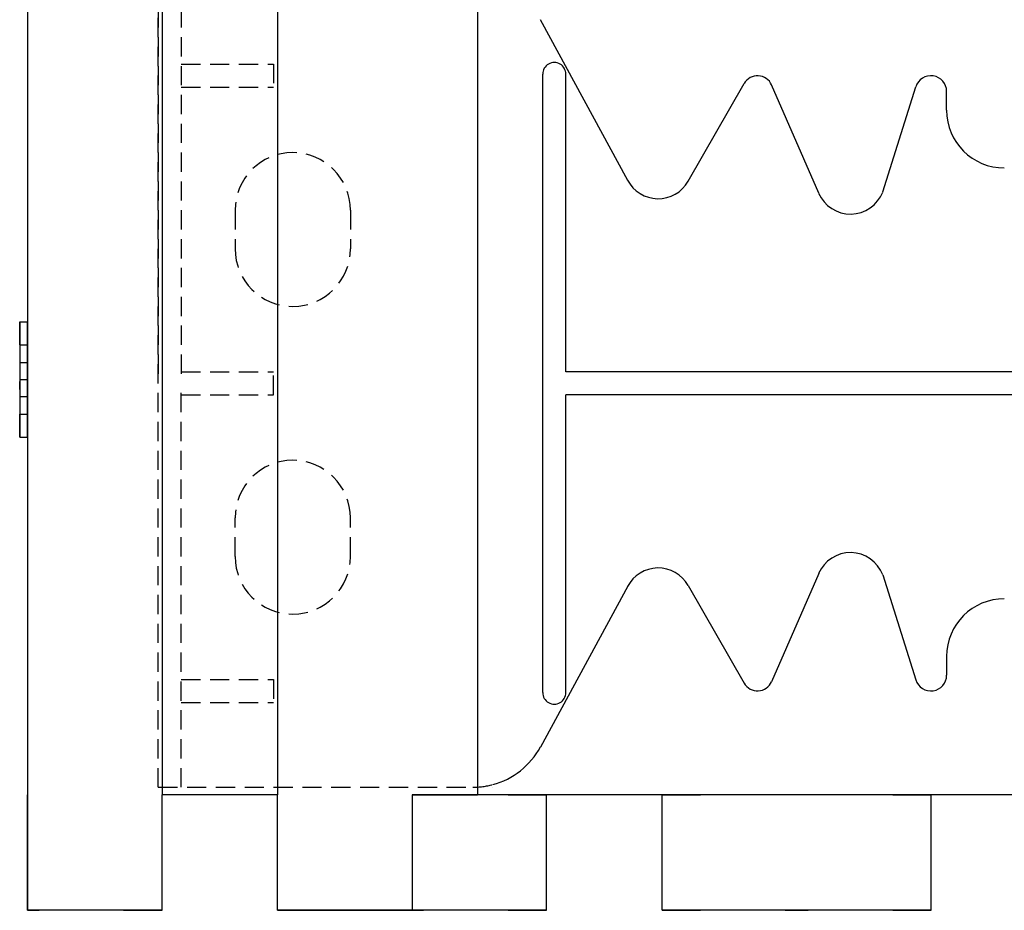
# Model space of a CAD drawing. Extents: x 14197 to 14504, y 2497 to 2693.
# Drawn here: x 14216 to 14229, y 2593 to 2605 of the extents above; entities that cross this region are included whole.
import ezdxf

# ---------------------------------------------------------------- set-up
doc = ezdxf.new("R2010")
doc.units = 0
doc.header["$MEASUREMENT"] = 0
doc.linetypes.add('HIDDEN', pattern=[0.375, 0.25, -0.125])
doc.linetypes.add('solid', pattern=[0])
for name, color, linetype in [('1', 7, 'Continuous'), ('18', 84, 'Continuous'), ('2', 7, 'Continuous')]:
    doc.layers.add(name, color=color, linetype=linetype)

msp = doc.modelspace()

# ---------------------------------------------------------------- linework, layer by layer
at = {"layer": '1', "color": 7, "linetype": 'HIDDEN'}
for p, q in [((14217.744, 2605.236, 39.1), (14217.744, 2599.986, 39.1)), ((14217.744, 2594.736, 39.1), (14217.744, 2605.236, 39.1)), ((14218.044, 2605.236, 39.1), (14218.044, 2599.986, 39.1)), ((14218.044, 2604.136, 39.1), (14219.244, 2604.136, 39.1)), ((14219.244, 2604.136, 39.1), (14219.244, 2603.836, 39.1)), ((14218.044, 2603.836, 39.1), (14219.244, 2603.836, 39.1)), ((14218.744, 2602.236, 39.1), (14218.744, 2601.736, 39.1)), ((14220.244, 2602.236, 39.1), (14220.244, 2601.736, 39.1)), ((14218.044, 2600.136, 39.1), (14219.244, 2600.136, 39.1)), ((14219.244, 2599.836, 39.1), (14219.244, 2600.136, 39.1)), ((14217.744, 2594.736, 39.1), (14217.744, 2599.986, 39.1)), ((14218.044, 2594.736, 39.1), (14218.044, 2599.986, 39.1)), ((14218.044, 2599.836, 39.1), (14219.244, 2599.836, 39.1)), ((14218.744, 2597.736, 39.1), (14218.744, 2598.236, 39.1)), ((14220.244, 2597.736, 39.1), (14220.244, 2598.236, 39.1)), ((14218.044, 2596.136, 39.1), (14219.244, 2596.136, 39.1)), ((14219.244, 2596.136, 39.1), (14219.244, 2595.836, 39.1)), ((14218.044, 2595.836, 39.1), (14219.244, 2595.836, 39.1)), ((14217.744, 2594.736, 39.1), (14221.834, 2594.736, 39.1))]:
    msp.add_line(p, q, dxfattribs=at)
at = {"layer": '1', "color": 7, "linetype": 'Continuous'}
for p, q in [((14223.848, 2602.622, 39.1), (14222.713, 2604.713, 39.1)), ((14222.744, 2595.966, 39.1), (14222.744, 2604.006, 39.1)), ((14223.044, 2600.136, 39.1), (14223.044, 2604.006, 39.1)), ((14224.635, 2602.613, 39.1), (14225.361, 2603.884, 39.1)), ((14226.331, 2602.457, 39.1), (14225.718, 2603.865, 39.1)), ((14227.163, 2602.474, 39.1), (14227.593, 2603.841, 39.1)), ((14227.994, 2603.536, 39.1), (14227.994, 2603.78, 39.1)), ((14234.444, 2600.136, 39.1), (14223.044, 2600.136, 39.1)), ((14223.044, 2595.966, 39.1), (14223.044, 2599.836, 39.1)), ((14234.444, 2599.836, 39.1), (14223.044, 2599.836, 39.1)), ((14226.331, 2597.516, 39.1), (14225.718, 2596.108, 39.1)), ((14227.163, 2597.499, 39.1), (14227.593, 2596.131, 39.1)), ((14223.848, 2597.351, 39.1), (14222.713, 2595.259, 39.1)), ((14224.635, 2597.36, 39.1), (14225.361, 2596.088, 39.1)), ((14227.994, 2596.436, 39.1), (14227.994, 2596.193, 39.1))]:
    msp.add_line(p, q, dxfattribs=at)
at = {"layer": '1', "linetype": 'Continuous', "lineweight": -3}
msp.add_line((14221.044, 2594.636, 9.931), (14221.044, 2593.136, 43.5), dxfattribs=at)
at = {"layer": '1', "color": 7, "linetype": 'Continuous'}
for centre, radius, start, end in [((14222.894, 2604.006, 39.1), 0.15, 0.0009, 180.001), ((14225.535, 2603.785, 39.1), 0.2, 23.5258, 150.2463), ((14227.789, 2603.78, 39.1), 0.205, 359.9998, 162.565), ((14228.744, 2603.536, 39.1), 0.75, 180.0002, 269.9986), ((14224.244, 2602.836, 39.1), 0.45, 207.8238, 330.2514), ((14226.744, 2602.636, 39.1), 0.45, 203.2397, 338.8092), ((14226.744, 2597.336, 39.1), 0.45, 21.1908, 156.7603), ((14224.244, 2597.136, 39.1), 0.45, 29.7486, 152.1762), ((14228.744, 2596.436, 39.1), 0.75, 90.0014, 179.9998), ((14227.789, 2596.193, 39.1), 0.205, 197.435, 0.0002), ((14225.535, 2596.188, 39.1), 0.2, 209.7537, 336.4742), ((14222.894, 2595.966, 39.1), 0.15, 179.999, 359.9991), ((14221.834, 2595.736, 39.1), 1, 285.0372, 331.5159)]:
    msp.add_arc(centre, radius, start, end, dxfattribs=at)
at = {"layer": '1', "color": 7, "linetype": 'HIDDEN'}
for centre, radius, start, end in [((14219.494, 2602.236, 39.1), 0.75, 0.0013, 180), ((14219.494, 2601.736, 39.1), 0.75, 180.0001, 360), ((14219.494, 2598.236, 39.1), 0.75, 0, 179.9999), ((14219.494, 2597.736, 39.1), 0.75, 180, 359.9987), ((14221.834, 2595.736, 39.1), 1, 270.001, 285.0351)]:
    msp.add_arc(centre, radius, start, end, dxfattribs=at)
at = {"layer": '18', "color": 84, "linetype": 'solid', "extrusion": (1.22461e-16, 1, -1.83691e-16)}
for p, q in [((14215.944, 2600.786, 40), (14215.944, 2600.786, 39.844)), ((14215.944, 2600.786, 39.844), (14215.944, 2599.586, 38.5)), ((14215.944, 2600.486, 40), (14215.944, 2600.786, 40)), ((14215.944, 2600.786, 40), (14216.044, 2600.786, 40)), ((14215.944, 2600.786, 39.844), (14216.044, 2600.786, 39.844)), ((14215.944, 2600.786, 38.5), (14215.944, 2600.486, 38.5)), ((14215.944, 2600.786, 38.656), (14215.944, 2600.256, 39.25)), ((14215.944, 2600.786, 38.656), (14215.944, 2600.786, 38.5)), ((14215.944, 2600.786, 38.5), (14216.044, 2600.786, 38.5)), ((14215.944, 2600.786, 38.656), (14216.044, 2600.786, 38.656)), ((14216.044, 2600.786, 40), (14216.044, 2600.786, 39.844)), ((14216.044, 2600.786, 39.844), (14216.044, 2600.256, 39.25)), ((14216.044, 2600.486, 40), (14216.044, 2600.786, 40)), ((14216.044, 2600.786, 38.5), (14216.044, 2600.73, 38.5)), ((14216.044, 2600.786, 38.656), (14216.044, 2600.786, 38.5)), ((14216.044, 2600.786, 38.656), (14216.044, 2599.586, 40)), ((14216.044, 2600.73, 38.5), (14216.044, 2600.486, 38.5)), ((14216.044, 2599.391, 40), (14216.044, 2600.73, 38.5)), ((14215.944, 2600.486, 40), (14215.944, 2599.908, 39.352)), ((14215.944, 2600.486, 40), (14216.044, 2600.486, 40)), ((14215.944, 2600.486, 38.5), (14215.944, 2600.036, 39.004)), ((14215.944, 2600.486, 38.5), (14216.044, 2600.486, 38.5)), ((14216.044, 2600.486, 40), (14216.044, 2600.036, 39.496)), ((14216.044, 2600.486, 38.5), (14216.044, 2600.012, 39.031)), ((14215.944, 2600.256, 39.25), (14216.044, 2600.256, 39.25)), ((14215.944, 2600.256, 39.25), (14215.944, 2600.036, 39.004)), ((14216.044, 2600.256, 39.25), (14216.044, 2600.036, 39.496)), ((14215.944, 2600.036, 39.496), (14216.044, 2600.036, 39.496)), ((14215.944, 2600.036, 39.004), (14216.044, 2600.036, 39.004)), ((14215.944, 2600.036, 39.496), (14215.944, 2599.586, 40)), ((14215.944, 2600.036, 39.496), (14215.944, 2599.908, 39.352)), ((14215.944, 2600.012, 39.031), (14215.944, 2599.817, 39.25)), ((14215.944, 2600.012, 39.031), (14215.944, 2599.286, 39.844)), ((14215.944, 2599.908, 39.352), (14215.944, 2600.012, 39.031)), ((14216.044, 2600.036, 39.004), (14216.044, 2599.586, 38.5)), ((14216.044, 2600.036, 39.004), (14216.044, 2600.012, 39.031)), ((14216.044, 2599.908, 39.352), (14216.044, 2600.012, 39.031)), ((14216.044, 2599.908, 39.352), (14216.044, 2599.286, 38.656)), ((14216.044, 2599.908, 39.352), (14216.044, 2599.817, 39.25)), ((14215.944, 2599.817, 39.25), (14215.944, 2599.286, 38.656)), ((14215.944, 2599.817, 39.25), (14216.044, 2599.817, 39.25)), ((14216.044, 2599.817, 39.25), (14216.044, 2599.286, 39.844)), ((14215.944, 2599.586, 38.5), (14215.944, 2599.286, 38.5)), ((14215.944, 2599.586, 38.5), (14216.044, 2599.586, 38.5)), ((14215.944, 2599.286, 40), (14215.944, 2599.586, 40)), ((14215.944, 2599.586, 40), (14216.044, 2599.586, 40)), ((14216.044, 2599.586, 38.5), (14216.044, 2599.286, 38.5)), ((14216.044, 2599.391, 40), (14216.044, 2599.586, 40)), ((14216.044, 2599.286, 40), (14216.044, 2599.391, 40)), ((14215.944, 2599.286, 38.5), (14215.944, 2599.286, 38.656)), ((14215.944, 2599.286, 38.656), (14216.044, 2599.286, 38.656)), ((14215.944, 2599.286, 38.5), (14216.044, 2599.286, 38.5)), ((14215.944, 2599.286, 39.844), (14215.944, 2599.286, 40)), ((14215.944, 2599.286, 40), (14216.044, 2599.286, 40)), ((14215.944, 2599.286, 39.844), (14216.044, 2599.286, 39.844)), ((14216.044, 2599.286, 38.5), (14216.044, 2599.286, 38.656)), ((14216.044, 2599.286, 39.844), (14216.044, 2599.286, 40))]:
    msp.add_line(p, q, dxfattribs=at)
at = {"layer": '2', "linetype": 'solid', "extrusion": (1.22461e-16, 1, -1.83691e-16)}
for p, q in [((14216.044, 2618.136, 1.6), (14216.044, 2593.136, 1.6)), ((14216.044, 2618.136, 1.9), (14216.044, 2593.136, 1.9)), ((14216.044, 2618.136, 6.6), (14216.044, 2593.136, 6.6)), ((14216.044, 2618.136, 6.9), (14216.044, 2593.136, 6.9)), ((14216.044, 2618.136, 11.584), (14216.044, 2593.136, 11.584)), ((14216.044, 2618.136, 11.884), (14216.044, 2593.136, 11.884)), ((14216.044, 2618.136, 16.6), (14216.044, 2593.136, 16.6)), ((14216.044, 2618.136, 16.9), (14216.044, 2593.136, 16.9)), ((14216.044, 2618.136, 21.6), (14216.044, 2593.136, 21.6)), ((14216.044, 2618.136, 21.9), (14216.044, 2593.136, 21.9)), ((14216.044, 2618.136, 26.6), (14216.044, 2593.136, 26.6)), ((14216.044, 2618.136, 26.9), (14216.044, 2593.136, 26.9)), ((14216.044, 2618.136, 31.6), (14216.044, 2593.136, 31.6)), ((14216.044, 2618.136, 31.9), (14216.044, 2593.136, 31.9)), ((14216.044, 2618.136, 36.6), (14216.044, 2593.136, 36.6)), ((14216.044, 2618.136, 36.9), (14216.044, 2593.136, 36.9)), ((14216.044, 2618.136, 41.6), (14216.044, 2593.136, 41.6)), ((14216.044, 2618.136, 41.9), (14216.044, 2593.136, 41.9)), ((14216.044, 2618.136, -3.25), (14216.044, 2594.636, -3.25)), ((14216.044, 2618.136, 46.75), (14216.044, 2594.636, 46.75)), ((14217.794, 2618.136, 46.75), (14217.794, 2594.636, 46.75)), ((14217.794, 2618.136, 45.75), (14217.794, 2594.636, 45.75)), ((14219.294, 2618.136, 45.75), (14219.294, 2594.636, 45.75)), ((14219.294, 2618.136, 46.75), (14219.294, 2594.636, 46.75)), ((14221.894, 2618.136, 46.75), (14221.894, 2594.636, 46.75)), ((14221.894, 2618.136, 46.277), (14221.894, 2594.636, 46.277)), ((14221.894, 2618.136, 44.723), (14221.894, 2594.636, 44.723)), ((14221.894, 2618.136, 43.777), (14221.894, 2594.636, 43.777)), ((14221.894, 2618.136, 42.223), (14221.894, 2594.636, 42.223)), ((14221.894, 2618.136, 41.277), (14221.894, 2594.636, 41.277)), ((14221.894, 2618.136, 39.723), (14221.894, 2594.636, 39.723)), ((14221.894, 2618.136, 38.777), (14221.894, 2594.636, 38.777)), ((14221.894, 2618.136, 37.223), (14221.894, 2594.636, 37.223)), ((14221.894, 2618.136, 36.277), (14221.894, 2594.636, 36.277)), ((14221.894, 2618.136, 34.723), (14221.894, 2594.636, 34.723)), ((14221.894, 2618.136, 33.777), (14221.894, 2594.636, 33.777)), ((14221.894, 2618.136, 32.223), (14221.894, 2594.636, 32.223)), ((14221.894, 2618.136, 31.277), (14221.894, 2594.636, 31.277)), ((14221.894, 2618.136, 29.723), (14221.894, 2594.636, 29.723)), ((14221.894, 2618.136, 28.777), (14221.894, 2594.636, 28.777)), ((14221.894, 2618.136, 27.223), (14221.894, 2594.636, 27.223)), ((14221.894, 2618.136, 26.277), (14221.894, 2594.636, 26.277)), ((14221.894, 2618.136, 24.723), (14221.894, 2594.636, 24.723)), ((14221.894, 2618.136, 23.777), (14221.894, 2594.636, 23.777)), ((14221.894, 2618.136, 22.223), (14221.894, 2594.636, 22.223)), ((14221.894, 2618.136, 21.277), (14221.894, 2594.636, 21.277)), ((14221.894, 2618.136, 19.723), (14221.894, 2594.636, 19.723)), ((14221.894, 2618.136, 18.777), (14221.894, 2594.636, 18.777)), ((14221.894, 2618.136, 17.223), (14221.894, 2594.636, 17.223)), ((14221.894, 2618.136, 16.277), (14221.894, 2594.636, 16.277)), ((14221.894, 2618.136, 14.723), (14221.894, 2594.636, 14.723)), ((14221.894, 2618.136, 13.777), (14221.894, 2594.636, 13.777)), ((14221.894, 2618.136, 12.223), (14221.894, 2594.636, 12.223)), ((14221.894, 2618.136, 11.277), (14221.894, 2594.636, 11.277)), ((14222.085, 2594.736, 39.1), (14222.085, 2594.736, 39.4)), ((14216.044, 2593.136, 46.75), (14216.044, 2594.636, 46.75)), ((14216.044, 2593.136, 45), (14216.044, 2594.636, 45)), ((14216.044, 2593.136, 43.5), (14216.044, 2594.636, 43.5)), ((14216.044, 2593.136, 40), (14216.044, 2594.636, 40)), ((14216.044, 2593.136, 38.5), (14216.044, 2594.636, 38.5)), ((14216.044, 2593.136, 35), (14216.044, 2594.636, 35)), ((14216.044, 2593.136, 33.5), (14216.044, 2594.636, 33.5)), ((14216.044, 2593.136, 30), (14216.044, 2594.636, 30)), ((14216.044, 2593.136, 28.5), (14216.044, 2594.636, 28.5)), ((14216.044, 2593.136, 25), (14216.044, 2594.636, 25)), ((14216.044, 2593.136, 23.5), (14216.044, 2594.636, 23.5)), ((14216.044, 2593.136, 20), (14216.044, 2594.636, 20)), ((14216.044, 2593.136, 18.5), (14216.044, 2594.636, 18.5)), ((14216.044, 2593.136, 15), (14216.044, 2594.636, 15)), ((14216.044, 2593.136, 13.5), (14216.044, 2594.636, 13.5)), ((14216.044, 2593.136, 10), (14216.044, 2594.636, 10)), ((14216.044, 2593.136, 8.5), (14216.044, 2594.636, 8.5)), ((14216.044, 2593.136, 5), (14216.044, 2594.636, 5)), ((14216.044, 2593.136, 3.5), (14216.044, 2594.636, 3.5)), ((14216.044, 2593.136), (14216.044, 2594.636)), ((14216.044, 2593.136, -1.5), (14216.044, 2594.636, -1.5)), ((14216.044, 2593.136, -3.25), (14216.044, 2594.636, -3.25)), ((14216.044, 2594.636, 46.75), (14216.044, 2594.636, 46.75)), ((14216.044, 2594.636, 43.5), (14216.044, 2594.636, 45)), ((14216.044, 2594.636, 38.5), (14216.044, 2594.636, 40)), ((14216.044, 2594.636, 33.5), (14216.044, 2594.636, 35)), ((14216.044, 2594.636, 28.5), (14216.044, 2594.636, 30)), ((14216.044, 2594.636, 23.5), (14216.044, 2594.636, 25)), ((14216.044, 2594.636, 18.5), (14216.044, 2594.636, 20)), ((14216.044, 2594.636, 13.5), (14216.044, 2594.636, 15)), ((14216.044, 2594.636, 8.5), (14216.044, 2594.636, 10)), ((14216.044, 2594.636, 3.5), (14216.044, 2594.636, 5)), ((14216.044, 2594.636, -1.5), (14216.044, 2594.636)), ((14216.044, 2594.636, -3.25), (14216.044, 2594.636, -1.5)), ((14217.794, 2594.636, 45.75), (14217.794, 2594.636, 45.5)), ((14217.794, 2593.136, 45.5), (14217.794, 2594.636, 45.5)), ((14217.794, 2593.136, 46.75), (14217.794, 2594.636, 46.75)), ((14217.794, 2594.636, 43), (14217.794, 2594.636, 40.5)), ((14217.794, 2593.136, 40.5), (14217.794, 2594.636, 40.5)), ((14217.794, 2593.136, 43), (14217.794, 2594.636, 43)), ((14217.794, 2594.636, 38), (14217.794, 2594.636, 35.5)), ((14217.794, 2593.136, 35.5), (14217.794, 2594.636, 35.5)), ((14217.794, 2593.136, 38), (14217.794, 2594.636, 38)), ((14217.794, 2594.636, 33), (14217.794, 2594.636, 30.5)), ((14217.794, 2593.136, 30.5), (14217.794, 2594.636, 30.5)), ((14217.794, 2593.136, 33), (14217.794, 2594.636, 33)), ((14217.794, 2594.636, 28), (14217.794, 2594.636, 25.5)), ((14217.794, 2593.136, 25.5), (14217.794, 2594.636, 25.5)), ((14217.794, 2593.136, 28), (14217.794, 2594.636, 28)), ((14217.794, 2594.636, 23), (14217.794, 2594.636, 20.5)), ((14217.794, 2593.136, 20.5), (14217.794, 2594.636, 20.5)), ((14217.794, 2593.136, 23), (14217.794, 2594.636, 23)), ((14217.794, 2594.636, 18), (14217.794, 2594.636, 15.5)), ((14217.794, 2593.136, 15.5), (14217.794, 2594.636, 15.5)), ((14217.794, 2593.136, 18), (14217.794, 2594.636, 18)), ((14217.794, 2594.636, 13), (14217.794, 2594.636, 10.5)), ((14217.794, 2593.136, 10.5), (14217.794, 2594.636, 10.5)), ((14217.794, 2593.136, 13), (14217.794, 2594.636, 13)), ((14217.794, 2594.636, 8), (14217.794, 2594.636, 5.5)), ((14217.794, 2593.136, 5.5), (14217.794, 2594.636, 5.5)), ((14217.794, 2593.136, 8), (14217.794, 2594.636, 8)), ((14217.794, 2594.636, 3), (14217.794, 2594.636, 0.5)), ((14217.794, 2593.136, 0.5), (14217.794, 2594.636, 0.5)), ((14217.794, 2593.136, 3), (14217.794, 2594.636, 3)), ((14217.794, 2594.636, -3.25), (14217.794, 2594.636, -2)), ((14217.794, 2593.136, -3.25), (14217.794, 2594.636, -3.25)), ((14217.794, 2593.136, -2), (14217.794, 2594.636, -2)), ((14219.294, 2594.636, 45.75), (14217.794, 2594.636, 45.75)), ((14217.794, 2594.636, 46.75), (14217.794, 2594.636, 46.75)), ((14219.294, 2594.636, -3.25), (14217.794, 2594.636, -3.25)), ((14219.294, 2594.636, 45.75), (14219.294, 2594.636, 45.5)), ((14219.294, 2593.136, 46.75), (14219.294, 2594.636, 46.75)), ((14219.294, 2593.136, 45.5), (14219.294, 2594.636, 45.5)), ((14219.294, 2594.636, 43), (14219.294, 2594.636, 40.5)), ((14219.294, 2593.136, 43), (14219.294, 2594.636, 43)), ((14219.294, 2593.136, 40.5), (14219.294, 2594.636, 40.5)), ((14219.294, 2594.636, 38), (14219.294, 2594.636, 35.5)), ((14219.294, 2593.136, 38), (14219.294, 2594.636, 38)), ((14219.294, 2593.136, 35.5), (14219.294, 2594.636, 35.5)), ((14219.294, 2594.636, 33), (14219.294, 2594.636, 30.5)), ((14219.294, 2593.136, 33), (14219.294, 2594.636, 33)), ((14219.294, 2593.136, 30.5), (14219.294, 2594.636, 30.5)), ((14219.294, 2594.636, 28), (14219.294, 2594.636, 25.5)), ((14219.294, 2593.136, 28), (14219.294, 2594.636, 28)), ((14219.294, 2593.136, 25.5), (14219.294, 2594.636, 25.5)), ((14219.294, 2594.636, 23), (14219.294, 2594.636, 20.5)), ((14219.294, 2593.136, 23), (14219.294, 2594.636, 23)), ((14219.294, 2593.136, 20.5), (14219.294, 2594.636, 20.5)), ((14219.294, 2594.636, 18), (14219.294, 2594.636, 15.5)), ((14219.294, 2593.136, 18), (14219.294, 2594.636, 18)), ((14219.294, 2593.136, 15.5), (14219.294, 2594.636, 15.5)), ((14219.294, 2594.636, 13), (14219.294, 2594.636, 10.5)), ((14219.294, 2593.136, 13), (14219.294, 2594.636, 13)), ((14219.294, 2593.136, 10.5), (14219.294, 2594.636, 10.5)), ((14219.294, 2594.636, 8), (14219.294, 2594.636, 5.5)), ((14219.294, 2593.136, 8), (14219.294, 2594.636, 8)), ((14219.294, 2593.136, 5.5), (14219.294, 2594.636, 5.5)), ((14219.294, 2594.636, -3.25), (14219.294, 2594.636, -2)), ((14219.294, 2593.136, -2), (14219.294, 2594.636, -2)), ((14219.294, 2593.136, -3.25), (14219.294, 2594.636, -3.25)), ((14219.294, 2594.636, 3), (14219.294, 2594.636, 0.5)), ((14219.294, 2593.136, 0.5), (14219.294, 2594.636, 0.5)), ((14219.294, 2593.136, 3), (14219.294, 2594.636, 3)), ((14219.294, 2594.636, 46.75), (14219.294, 2594.636, 46.75)), ((14221.044, 2594.636, 45), (14221.044, 2594.636, 45)), ((14221.044, 2594.636, 46.072), (14221.044, 2594.636, 45)), ((14221.044, 2594.636, 46.75), (14221.044, 2594.636, 46.072)), ((14221.044, 2594.636, 40), (14221.044, 2594.636, 40)), ((14221.044, 2594.636, 43.5), (14221.044, 2594.636, 43.5)), ((14221.044, 2594.636, 41.072), (14221.044, 2594.636, 40)), ((14221.044, 2594.636, 42.428), (14221.044, 2594.636, 41.072)), ((14221.044, 2594.636, 43.5), (14221.044, 2594.636, 42.428)), ((14221.044, 2594.636, 35), (14221.044, 2594.636, 35)), ((14221.044, 2594.636, 38.5), (14221.044, 2594.636, 38.5)), ((14221.044, 2594.636, 36.072), (14221.044, 2594.636, 35)), ((14221.044, 2594.636, 37.428), (14221.044, 2594.636, 36.072)), ((14221.044, 2594.636, 38.5), (14221.044, 2594.636, 37.428)), ((14221.044, 2594.636, 30), (14221.044, 2594.636, 30)), ((14221.044, 2594.636, 33.5), (14221.044, 2594.636, 33.5)), ((14221.044, 2594.636, 31.072), (14221.044, 2594.636, 30)), ((14221.044, 2594.636, 32.428), (14221.044, 2594.636, 31.072)), ((14221.044, 2594.636, 33.5), (14221.044, 2594.636, 32.428)), ((14221.044, 2594.636, 25), (14221.044, 2594.636, 25)), ((14221.044, 2594.636, 28.5), (14221.044, 2594.636, 28.5)), ((14221.044, 2594.636, 26.072), (14221.044, 2594.636, 25)), ((14221.044, 2594.636, 27.428), (14221.044, 2594.636, 26.072)), ((14221.044, 2594.636, 28.5), (14221.044, 2594.636, 27.428)), ((14221.044, 2594.636, 20), (14221.044, 2594.636, 20)), ((14221.044, 2594.636, 23.5), (14221.044, 2594.636, 23.5)), ((14221.044, 2594.636, 21.072), (14221.044, 2594.636, 20)), ((14221.044, 2594.636, 22.428), (14221.044, 2594.636, 21.072)), ((14221.044, 2594.636, 23.5), (14221.044, 2594.636, 22.428)), ((14221.044, 2594.636, 15), (14221.044, 2594.636, 15)), ((14221.044, 2594.636, 18.5), (14221.044, 2594.636, 18.5)), ((14221.044, 2594.636, 16.072), (14221.044, 2594.636, 15)), ((14221.044, 2594.636, 17.428), (14221.044, 2594.636, 16.072)), ((14221.044, 2594.636, 18.5), (14221.044, 2594.636, 17.428)), ((14221.044, 2594.636, 10), (14221.044, 2594.636, 10)), ((14221.044, 2594.636, 13.5), (14221.044, 2594.636, 13.5)), ((14221.044, 2594.636, 11.072), (14221.044, 2594.636, 10)), ((14221.044, 2594.636, 12.428), (14221.044, 2594.636, 11.072)), ((14221.044, 2594.636, 13.5), (14221.044, 2594.636, 12.428)), ((14221.044, 2594.636, 8.5), (14221.044, 2594.636, 5)), ((14222.794, 2594.636, 1.75), (14221.044, 2594.636, 1.75)), ((14221.044, 2594.636, 3.5), (14221.044, 2594.636, 1.75)), ((14221.044, 2594.636, 10), (14221.044, 2594.636, 9.931)), ((14221.044, 2594.636, 11.069), (14221.044, 2594.636, 10)), ((14221.044, 2594.636, 13.5), (14221.044, 2594.636, 12.431)), ((14221.044, 2594.636, 13.569), (14221.044, 2594.636, 13.5)), ((14221.044, 2594.636, 15), (14221.044, 2594.636, 14.931)), ((14221.044, 2594.636, 16.069), (14221.044, 2594.636, 15)), ((14221.044, 2594.636, 18.5), (14221.044, 2594.636, 17.431)), ((14221.044, 2594.636, 18.569), (14221.044, 2594.636, 18.5)), ((14221.044, 2594.636, 20), (14221.044, 2594.636, 19.931)), ((14221.044, 2594.636, 21.069), (14221.044, 2594.636, 20)), ((14221.044, 2594.636, 23.5), (14221.044, 2594.636, 22.431)), ((14221.044, 2594.636, 23.569), (14221.044, 2594.636, 23.5)), ((14221.044, 2594.636, 25), (14221.044, 2594.636, 24.931)), ((14221.044, 2594.636, 26.069), (14221.044, 2594.636, 25)), ((14221.044, 2594.636, 28.5), (14221.044, 2594.636, 27.431)), ((14221.044, 2594.636, 28.569), (14221.044, 2594.636, 28.5)), ((14221.044, 2594.636, 30), (14221.044, 2594.636, 29.931)), ((14221.044, 2594.636, 31.069), (14221.044, 2594.636, 30)), ((14221.044, 2594.636, 33.5), (14221.044, 2594.636, 32.431)), ((14221.044, 2594.636, 33.569), (14221.044, 2594.636, 33.5)), ((14221.044, 2594.636, 35), (14221.044, 2594.636, 34.931)), ((14221.044, 2594.636, 36.069), (14221.044, 2594.636, 35)), ((14221.044, 2594.636, 38.5), (14221.044, 2594.636, 37.431)), ((14221.044, 2594.636, 38.569), (14221.044, 2594.636, 38.5)), ((14221.044, 2594.636, 40), (14221.044, 2594.636, 39.931)), ((14221.044, 2594.636, 41.069), (14221.044, 2594.636, 40)), ((14221.044, 2594.636, 43.5), (14221.044, 2594.636, 42.431)), ((14221.044, 2594.636, 43.569), (14221.044, 2594.636, 43.5)), ((14221.044, 2594.636, 45), (14221.044, 2594.636, 44.931)), ((14221.044, 2594.636, 46.069), (14221.044, 2594.636, 45)), ((14229.196, 2594.636, 2.527), (14221.821, 2594.636, 9.902)), ((14221.894, 2594.636, 11.277), (14221.894, 2594.636, 12.223)), ((14221.894, 2594.636, 13.777), (14221.894, 2594.636, 14.723)), ((14221.894, 2594.636, 16.277), (14221.894, 2594.636, 17.223)), ((14221.894, 2594.636, 18.777), (14221.894, 2594.636, 19.723)), ((14221.894, 2594.636, 21.277), (14221.894, 2594.636, 22.223)), ((14221.894, 2594.636, 23.777), (14221.894, 2594.636, 24.723)), ((14221.894, 2594.636, 26.277), (14221.894, 2594.636, 27.223)), ((14221.894, 2594.636, 28.777), (14221.894, 2594.636, 29.723)), ((14221.894, 2594.636, 31.277), (14221.894, 2594.636, 32.223)), ((14221.894, 2594.636, 33.777), (14221.894, 2594.636, 34.723)), ((14221.894, 2594.636, 36.277), (14221.894, 2594.636, 37.223)), ((14221.894, 2594.636, 38.777), (14221.894, 2594.636, 39.723)), ((14221.894, 2594.636, 41.277), (14221.894, 2594.636, 42.223)), ((14221.894, 2594.636, 43.777), (14221.894, 2594.636, 44.723)), ((14221.894, 2594.636, 46.277), (14221.894, 2594.636, 46.75)), ((14222.794, 2594.636, -3.25), (14222.794, 2594.636, -2)), ((14222.794, 2593.136, -3.25), (14222.794, 2594.636, -3.25)), ((14222.794, 2593.136, -2), (14222.794, 2594.636, -2)), ((14222.794, 2594.636, 0.5), (14222.794, 2594.636, 1.75)), ((14222.794, 2593.136, 0.5), (14222.794, 2594.636, 0.5)), ((14222.794, 2593.136, 1.75), (14222.794, 2594.636, 1.75)), ((14224.294, 2594.636, -3.25), (14222.794, 2594.636, -3.25)), ((14224.294, 2594.636, -3.25), (14224.294, 2594.636, -2)), ((14224.294, 2593.136, -2), (14224.294, 2594.636, -2)), ((14224.294, 2593.136, -3.25), (14224.294, 2594.636, -3.25)), ((14227.794, 2594.636, 1.75), (14224.294, 2594.636, 1.75)), ((14224.294, 2594.636, 0.5), (14224.294, 2594.636, 1.75)), ((14224.294, 2593.136, 0.5), (14224.294, 2594.636, 0.5)), ((14224.294, 2593.136, 1.75), (14224.294, 2594.636, 1.75)), ((14227.294, 2594.636, -1.5), (14224.794, 2594.636, -1.5)), ((14227.294, 2594.636, 0), (14224.794, 2594.636, 0)), ((14227.794, 2594.636, -3.25), (14227.794, 2594.636, -2)), ((14227.794, 2593.136, -3.25), (14227.794, 2594.636, -3.25)), ((14227.794, 2593.136, -2), (14227.794, 2594.636, -2)), ((14227.794, 2594.636, 0.5), (14227.794, 2594.636, 1.75)), ((14227.794, 2593.136, 0.5), (14227.794, 2594.636, 0.5)), ((14227.794, 2593.136, 1.75), (14227.794, 2594.636, 1.75)), ((14229.294, 2594.636, -3.25), (14227.794, 2594.636, -3.25)), ((14216.196, 2593.136, 1.9), (14216.044, 2593.136, 1.9)), ((14216.044, 2593.136, 1.6), (14216.196, 2593.136, 1.6)), ((14216.196, 2593.136, 6.9), (14216.044, 2593.136, 6.9)), ((14216.044, 2593.136, 6.6), (14216.196, 2593.136, 6.6)), ((14216.196, 2593.136, 11.884), (14216.044, 2593.136, 11.884)), ((14216.044, 2593.136, 11.584), (14216.196, 2593.136, 11.584)), ((14216.196, 2593.136, 16.9), (14216.044, 2593.136, 16.9)), ((14216.044, 2593.136, 16.6), (14216.196, 2593.136, 16.6)), ((14216.196, 2593.136, 21.9), (14216.044, 2593.136, 21.9)), ((14216.044, 2593.136, 21.6), (14216.196, 2593.136, 21.6)), ((14216.196, 2593.136, 26.9), (14216.044, 2593.136, 26.9)), ((14216.044, 2593.136, 26.6), (14216.196, 2593.136, 26.6)), ((14216.196, 2593.136, 31.9), (14216.044, 2593.136, 31.9)), ((14216.044, 2593.136, 31.6), (14216.196, 2593.136, 31.6)), ((14216.196, 2593.136, 36.9), (14216.044, 2593.136, 36.9)), ((14216.044, 2593.136, 36.6), (14216.196, 2593.136, 36.6)), ((14216.196, 2593.136, 41.9), (14216.044, 2593.136, 41.9)), ((14216.044, 2593.136, 41.6), (14216.196, 2593.136, 41.6)), ((14217.294, 2593.136, 45), (14216.044, 2593.136, 45)), ((14216.044, 2593.136, 46.75), (14216.044, 2593.136, 45)), ((14217.794, 2593.136, 46.75), (14216.044, 2593.136, 46.75)), ((14217.294, 2593.136, 40), (14216.044, 2593.136, 40)), ((14216.044, 2593.136, 41.6), (14216.044, 2593.136, 40)), ((14216.044, 2593.136, 43.5), (14216.044, 2593.136, 41.9)), ((14217.294, 2593.136, 43.5), (14216.044, 2593.136, 43.5)), ((14217.294, 2593.136, 35), (14216.044, 2593.136, 35)), ((14216.044, 2593.136, 36.6), (14216.044, 2593.136, 35)), ((14216.044, 2593.136, 38.5), (14216.044, 2593.136, 36.9)), ((14217.294, 2593.136, 38.5), (14216.044, 2593.136, 38.5)), ((14217.294, 2593.136, 30), (14216.044, 2593.136, 30)), ((14216.044, 2593.136, 31.6), (14216.044, 2593.136, 30)), ((14216.044, 2593.136, 33.5), (14216.044, 2593.136, 31.9)), ((14217.294, 2593.136, 33.5), (14216.044, 2593.136, 33.5)), ((14217.294, 2593.136, 25), (14216.044, 2593.136, 25)), ((14216.044, 2593.136, 26.6), (14216.044, 2593.136, 25)), ((14216.044, 2593.136, 28.5), (14216.044, 2593.136, 26.9)), ((14217.294, 2593.136, 28.5), (14216.044, 2593.136, 28.5)), ((14217.294, 2593.136, 20), (14216.044, 2593.136, 20)), ((14216.044, 2593.136, 21.6), (14216.044, 2593.136, 20)), ((14216.044, 2593.136, 23.5), (14216.044, 2593.136, 21.9)), ((14217.294, 2593.136, 23.5), (14216.044, 2593.136, 23.5)), ((14217.294, 2593.136, 15), (14216.044, 2593.136, 15)), ((14216.044, 2593.136, 16.6), (14216.044, 2593.136, 15)), ((14216.044, 2593.136, 18.5), (14216.044, 2593.136, 16.9)), ((14217.294, 2593.136, 18.5), (14216.044, 2593.136, 18.5)), ((14217.294, 2593.136, 10), (14216.044, 2593.136, 10)), ((14216.044, 2593.136, 11.584), (14216.044, 2593.136, 10)), ((14216.044, 2593.136, 13.5), (14216.044, 2593.136, 11.884)), ((14217.294, 2593.136, 13.5), (14216.044, 2593.136, 13.5)), ((14217.294, 2593.136, 5), (14216.044, 2593.136, 5)), ((14216.044, 2593.136, 6.6), (14216.044, 2593.136, 5)), ((14216.044, 2593.136, 8.5), (14216.044, 2593.136, 6.9)), ((14217.294, 2593.136, 8.5), (14216.044, 2593.136, 8.5)), ((14217.294, 2593.136), (14216.044, 2593.136)), ((14216.044, 2593.136, 1.6), (14216.044, 2593.136)), ((14216.044, 2593.136, 3.5), (14216.044, 2593.136, 1.9)), ((14217.294, 2593.136, 3.5), (14216.044, 2593.136, 3.5)), ((14217.794, 2593.136, -3.25), (14216.044, 2593.136, -3.25)), ((14216.044, 2593.136, -1.5), (14216.044, 2593.136, -3.25)), ((14217.294, 2593.136, -1.5), (14216.044, 2593.136, -1.5)), ((14216.196, 2593.136, 1.9), (14216.196, 2593.136, 1.6)), ((14216.196, 2593.136, 6.9), (14216.196, 2593.136, 6.6)), ((14216.196, 2593.136, 11.884), (14216.196, 2593.136, 11.584)), ((14216.196, 2593.136, 16.9), (14216.196, 2593.136, 16.6)), ((14216.196, 2593.136, 21.9), (14216.196, 2593.136, 21.6)), ((14216.196, 2593.136, 26.9), (14216.196, 2593.136, 26.6)), ((14216.196, 2593.136, 31.9), (14216.196, 2593.136, 31.6)), ((14216.196, 2593.136, 36.9), (14216.196, 2593.136, 36.6)), ((14216.196, 2593.136, 41.9), (14216.196, 2593.136, 41.6)), ((14217.794, 2593.136, 46.75), (14217.794, 2593.136, 45.5)), ((14217.794, 2593.136, 43), (14217.794, 2593.136, 40.5)), ((14217.794, 2593.136, 38), (14217.794, 2593.136, 35.5)), ((14217.794, 2593.136, 33), (14217.794, 2593.136, 30.5)), ((14217.794, 2593.136, 28), (14217.794, 2593.136, 25.5)), ((14217.794, 2593.136, 23), (14217.794, 2593.136, 20.5)), ((14217.794, 2593.136, 18), (14217.794, 2593.136, 15.5)), ((14217.794, 2593.136, 13), (14217.794, 2593.136, 10.5)), ((14217.794, 2593.136, 8), (14217.794, 2593.136, 5.5)), ((14217.794, 2593.136, 3), (14217.794, 2593.136, 0.5)), ((14217.794, 2593.136, -3.25), (14217.794, 2593.136, -2)), ((14219.294, 2593.136, 46.75), (14219.294, 2593.136, 45.5)), ((14219.294, 2593.136, 46.75), (14221.044, 2593.136, 46.75)), ((14219.294, 2593.136, 43), (14219.294, 2593.136, 40.5)), ((14219.294, 2593.136, 38), (14219.294, 2593.136, 35.5)), ((14219.294, 2593.136, 33), (14219.294, 2593.136, 30.5)), ((14219.294, 2593.136, 28), (14219.294, 2593.136, 25.5)), ((14219.294, 2593.136, 23), (14219.294, 2593.136, 20.5)), ((14219.294, 2593.136, 18), (14219.294, 2593.136, 15.5)), ((14219.294, 2593.136, 13), (14219.294, 2593.136, 10.5)), ((14219.294, 2593.136, 8), (14219.294, 2593.136, 5.5)), ((14220.894, 2593.136, -3.25), (14219.294, 2593.136, -3.25)), ((14219.294, 2593.136, -3.25), (14219.294, 2593.136, -2)), ((14219.294, 2593.136, 3), (14219.294, 2593.136, 0.5)), ((14221.044, 2593.136, 45), (14219.794, 2593.136, 45)), ((14221.044, 2593.136, 40), (14219.794, 2593.136, 40)), ((14221.044, 2593.136, 43.5), (14219.794, 2593.136, 43.5)), ((14221.044, 2593.136, 35), (14219.794, 2593.136, 35)), ((14221.044, 2593.136, 38.5), (14219.794, 2593.136, 38.5)), ((14221.044, 2593.136, 30), (14219.794, 2593.136, 30)), ((14221.044, 2593.136, 33.5), (14219.794, 2593.136, 33.5)), ((14221.044, 2593.136, 25), (14219.794, 2593.136, 25)), ((14221.044, 2593.136, 28.5), (14219.794, 2593.136, 28.5)), ((14221.044, 2593.136, 20), (14219.794, 2593.136, 20)), ((14221.044, 2593.136, 23.5), (14219.794, 2593.136, 23.5)), ((14221.044, 2593.136, 15), (14219.794, 2593.136, 15)), ((14221.044, 2593.136, 18.5), (14219.794, 2593.136, 18.5)), ((14221.044, 2593.136, 10), (14219.794, 2593.136, 10)), ((14221.044, 2593.136, 13.5), (14219.794, 2593.136, 13.5)), ((14221.044, 2593.136, 5), (14219.794, 2593.136, 5)), ((14221.044, 2593.136, 8.5), (14219.794, 2593.136, 8.5)), ((14222.294, 2593.136, -1.5), (14219.794, 2593.136, -1.5)), ((14221.044, 2593.136, 3.5), (14219.794, 2593.136, 3.5)), ((14222.294, 2593.136, 0), (14219.794, 2593.136)), ((14220.894, 2593.136, -3.1), (14220.894, 2593.136, -3.25)), ((14220.894, 2593.136, -3.1), (14221.194, 2593.136, -3.1)), ((14221.044, 2593.136, 46.75), (14221.044, 2593.136, 45)), ((14221.044, 2593.136, 43.5), (14221.044, 2593.136, 40)), ((14221.044, 2593.136, 38.5), (14221.044, 2593.136, 35)), ((14221.044, 2593.136, 33.5), (14221.044, 2593.136, 30)), ((14221.044, 2593.136, 28.5), (14221.044, 2593.136, 25)), ((14221.044, 2593.136, 23.5), (14221.044, 2593.136, 20)), ((14221.044, 2593.136, 18.5), (14221.044, 2593.136, 15)), ((14221.044, 2593.136, 13.5), (14221.044, 2593.136, 10)), ((14221.044, 2593.136, 8.5), (14221.044, 2593.136, 5)), ((14222.794, 2593.136, 1.75), (14221.044, 2593.136, 1.75)), ((14221.044, 2593.136, 3.5), (14221.044, 2593.136, 1.75)), ((14221.194, 2593.136, -3.1), (14221.194, 2593.136, -3.25)), ((14222.794, 2593.136, -3.25), (14221.194, 2593.136, -3.25)), ((14222.794, 2593.136, -3.25), (14222.794, 2593.136, -2)), ((14222.794, 2593.136, 0.5), (14222.794, 2593.136, 1.75)), ((14225.894, 2593.136, -3.25), (14224.294, 2593.136, -3.25)), ((14224.294, 2593.136, -3.25), (14224.294, 2593.136, -2)), ((14227.794, 2593.136, 1.75), (14224.294, 2593.136, 1.75)), ((14224.294, 2593.136, 0.5), (14224.294, 2593.136, 1.75)), ((14227.294, 2593.136, -1.5), (14224.794, 2593.136, -1.5)), ((14227.294, 2593.136, 0), (14224.794, 2593.136, 0)), ((14225.894, 2593.136, -3.1), (14225.894, 2593.136, -3.25)), ((14225.894, 2593.136, -3.1), (14226.194, 2593.136, -3.1)), ((14226.194, 2593.136, -3.1), (14226.194, 2593.136, -3.25)), ((14227.794, 2593.136, -3.25), (14226.194, 2593.136, -3.25)), ((14227.794, 2593.136, -3.25), (14227.794, 2593.136, -2)), ((14227.794, 2593.136, 0.5), (14227.794, 2593.136, 1.75))]:
    msp.add_line(p, q, dxfattribs=at)
for centre, radius, start, end in [((-14221.244, 42.431, 2594.636), 0.2, 359.0643, 360), ((-14221.244, 37.431, 2594.636), 0.2, 359.0643, 360), ((-14221.244, 32.431, 2594.636), 0.2, 359.0643, 360), ((-14221.244, 27.431, 2594.636), 0.2, 359.0643, 360), ((-14221.244, 22.431, 2594.636), 0.2, 359.0643, 360), ((-14221.244, 17.431, 2594.636), 0.2, 359.0643, 360), ((-14221.244, 12.431, 2594.636), 0.2, 359.0643, 360), ((-14221.244, 9.931, 2594.636), 0.2, 207.266, 360), ((-14221.244, 11.069, 2594.636), 0.2, 0.9357, 152.734), ((-14221.244, 11.069, 2594.636), 0.2, 0, 0.9357), ((-14221.244, 12.431, 2594.636), 0.2, 207.266, 359.0643), ((-14221.244, 13.569, 2594.636), 0.2, 0, 152.734), ((-14221.244, 14.931, 2594.636), 0.2, 207.266, 360), ((-14221.244, 16.069, 2594.636), 0.2, 0.9357, 152.734), ((-14221.244, 16.069, 2594.636), 0.2, 0, 0.9357), ((-14221.244, 17.431, 2594.636), 0.2, 207.266, 359.0643), ((-14221.244, 18.569, 2594.636), 0.2, 0, 152.734), ((-14221.244, 19.931, 2594.636), 0.2, 207.266, 360), ((-14221.244, 21.069, 2594.636), 0.2, 0.9357, 152.734), ((-14221.244, 21.069, 2594.636), 0.2, 0, 0.9357), ((-14221.244, 22.431, 2594.636), 0.2, 207.266, 359.0643), ((-14221.244, 23.569, 2594.636), 0.2, 0, 152.734), ((-14221.244, 24.931, 2594.636), 0.2, 207.266, 360), ((-14221.244, 26.069, 2594.636), 0.2, 0.9357, 152.734), ((-14221.244, 26.069, 2594.636), 0.2, 0, 0.9357), ((-14221.244, 27.431, 2594.636), 0.2, 207.266, 359.0643), ((-14221.244, 28.569, 2594.636), 0.2, 0, 152.734), ((-14221.244, 29.931, 2594.636), 0.2, 207.266, 360), ((-14221.244, 31.069, 2594.636), 0.2, 0.9357, 152.734), ((-14221.244, 31.069, 2594.636), 0.2, 0, 0.9357), ((-14221.244, 32.431, 2594.636), 0.2, 207.266, 359.0643), ((-14221.244, 33.569, 2594.636), 0.2, 0, 152.734), ((-14221.244, 34.931, 2594.636), 0.2, 207.266, 360), ((-14221.244, 36.069, 2594.636), 0.2, 0.9357, 152.734), ((-14221.244, 36.069, 2594.636), 0.2, 0, 0.9357), ((-14221.244, 37.431, 2594.636), 0.2, 207.266, 359.0643), ((-14221.244, 38.569, 2594.636), 0.2, 0, 152.734), ((-14221.244, 39.931, 2594.636), 0.2, 207.266, 360), ((-14221.244, 41.069, 2594.636), 0.2, 0.9357, 152.734), ((-14221.244, 41.069, 2594.636), 0.2, 0, 0.9357), ((-14221.244, 42.431, 2594.636), 0.2, 207.266, 359.0643), ((-14221.244, 43.569, 2594.636), 0.2, 0, 152.734), ((-14221.244, 44.931, 2594.636), 0.2, 207.266, 360), ((-14221.244, 46.069, 2594.636), 0.2, 0.9357, 152.734), ((-14221.244, 46.069, 2594.636), 0.2, 0, 0.9357), ((-14221.644, 9.725, 2594.636), 0.25, 27.266, 134.9999), ((-14221.644, 11.275, 2594.636), 0.25, 179.4866, 332.734), ((-14221.644, 12.225, 2594.636), 0.25, 27.266, 180.5134), ((-14221.644, 13.775, 2594.636), 0.25, 179.4866, 332.734), ((-14221.644, 14.725, 2594.636), 0.25, 27.266, 180.5134), ((-14221.644, 16.275, 2594.636), 0.25, 179.4866, 332.734), ((-14221.644, 17.225, 2594.636), 0.25, 27.266, 180.5134), ((-14221.644, 18.775, 2594.636), 0.25, 179.4866, 332.734), ((-14221.644, 19.725, 2594.636), 0.25, 27.266, 180.5134), ((-14221.644, 21.275, 2594.636), 0.25, 179.4866, 332.734), ((-14221.644, 22.225, 2594.636), 0.25, 27.266, 180.5134), ((-14221.644, 23.775, 2594.636), 0.25, 179.4866, 332.734), ((-14221.644, 24.725, 2594.636), 0.25, 27.266, 180.5134), ((-14221.644, 26.275, 2594.636), 0.25, 179.4866, 332.734), ((-14221.644, 27.225, 2594.636), 0.25, 27.266, 180.5134), ((-14221.644, 28.775, 2594.636), 0.25, 179.4866, 332.734), ((-14221.644, 29.725, 2594.636), 0.25, 27.266, 180.5134), ((-14221.644, 31.275, 2594.636), 0.25, 179.4866, 332.734), ((-14221.644, 32.225, 2594.636), 0.25, 27.266, 180.5134), ((-14221.644, 33.775, 2594.636), 0.25, 179.4866, 332.734), ((-14221.644, 34.725, 2594.636), 0.25, 27.266, 180.5134), ((-14221.644, 36.275, 2594.636), 0.25, 179.4866, 332.734), ((-14221.644, 37.225, 2594.636), 0.25, 27.266, 180.5134), ((-14221.644, 38.775, 2594.636), 0.25, 179.4866, 332.734), ((-14221.644, 39.725, 2594.636), 0.25, 27.266, 180.5134), ((-14221.644, 41.275, 2594.636), 0.25, 179.4866, 332.734), ((-14221.644, 42.225, 2594.636), 0.25, 27.266, 180.5134), ((-14221.644, 43.775, 2594.636), 0.25, 179.4866, 332.734), ((-14221.644, 44.725, 2594.636), 0.25, 27.266, 180.5134), ((-14221.644, 46.275, 2594.636), 0.25, 179.4866, 332.734), ((-14222.294, -2, 2594.636), 0.5, 90, 180), ((-14222.294, 0.5, 2594.636), 0.5, 180, 270), ((-14224.794, -2, 2594.636), 0.5, 0, 90), ((-14224.794, 0.5, 2594.636), 0.5, 270, 360), ((-14227.294, -2, 2594.636), 0.5, 90, 180), ((-14227.294, 0.5, 2594.636), 0.5, 180, 270), ((-14217.294, 45.5, 2593.136), 0.5, 180, 270), ((-14217.294, 40.5, 2593.136), 0.5, 180, 270), ((-14217.294, 43, 2593.136), 0.5, 90, 180), ((-14217.294, 35.5, 2593.136), 0.5, 180, 270), ((-14217.294, 38, 2593.136), 0.5, 90, 180), ((-14217.294, 30.5, 2593.136), 0.5, 180, 270), ((-14217.294, 33, 2593.136), 0.5, 90, 180), ((-14217.294, 25.5, 2593.136), 0.5, 180, 270), ((-14217.294, 28, 2593.136), 0.5, 90, 180), ((-14217.294, 20.5, 2593.136), 0.5, 180, 270), ((-14217.294, 23, 2593.136), 0.5, 90, 180), ((-14217.294, 15.5, 2593.136), 0.5, 180, 270), ((-14217.294, 18, 2593.136), 0.5, 90, 180), ((-14217.294, 10.5, 2593.136), 0.5, 180, 270), ((-14217.294, 13, 2593.136), 0.5, 90, 180), ((-14217.294, 5.5, 2593.136), 0.5, 180, 270), ((-14217.294, 8, 2593.136), 0.5, 90, 180), ((-14217.294, 0.5, 2593.136), 0.5, 180, 270), ((-14217.294, 3, 2593.136), 0.5, 90, 180), ((-14217.294, -2, 2593.136), 0.5, 90, 180), ((-14219.794, 45.5, 2593.136), 0.5, 270, 360), ((-14219.794, 40.5, 2593.136), 0.5, 270, 360), ((-14219.794, 43, 2593.136), 0.5, 0, 90), ((-14219.794, 35.5, 2593.136), 0.5, 270, 360), ((-14219.794, 38, 2593.136), 0.5, 0, 90), ((-14219.794, 30.5, 2593.136), 0.5, 270, 360), ((-14219.794, 33, 2593.136), 0.5, 0, 90), ((-14219.794, 25.5, 2593.136), 0.5, 270, 360), ((-14219.794, 28, 2593.136), 0.5, 0, 90), ((-14219.794, 20.5, 2593.136), 0.5, 270, 360), ((-14219.794, 23, 2593.136), 0.5, 0, 90), ((-14219.794, 15.5, 2593.136), 0.5, 270, 360), ((-14219.794, 18, 2593.136), 0.5, 0, 90), ((-14219.794, 10.5, 2593.136), 0.5, 270, 360), ((-14219.794, 13, 2593.136), 0.5, 0, 90), ((-14219.794, 5.5, 2593.136), 0.5, 270, 360), ((-14219.794, 8, 2593.136), 0.5, 0, 90), ((-14219.794, -2, 2593.136), 0.5, 0, 90), ((-14219.794, 3, 2593.136), 0.5, 0, 90), ((-14219.794, 0.5, 2593.136), 0.5, 270, 360), ((-14222.294, -2, 2593.136), 0.5, 90, 180), ((-14222.294, 0.5, 2593.136), 0.5, 180, 270), ((-14224.794, -2, 2593.136), 0.5, 0, 90), ((-14224.794, 0.5, 2593.136), 0.5, 270, 360), ((-14227.294, -2, 2593.136), 0.5, 90, 180), ((-14227.294, 0.5, 2593.136), 0.5, 180, 270)]:
    msp.add_arc(centre, radius, start, end, dxfattribs=at)

doc.saveas('drawing.dxf')
